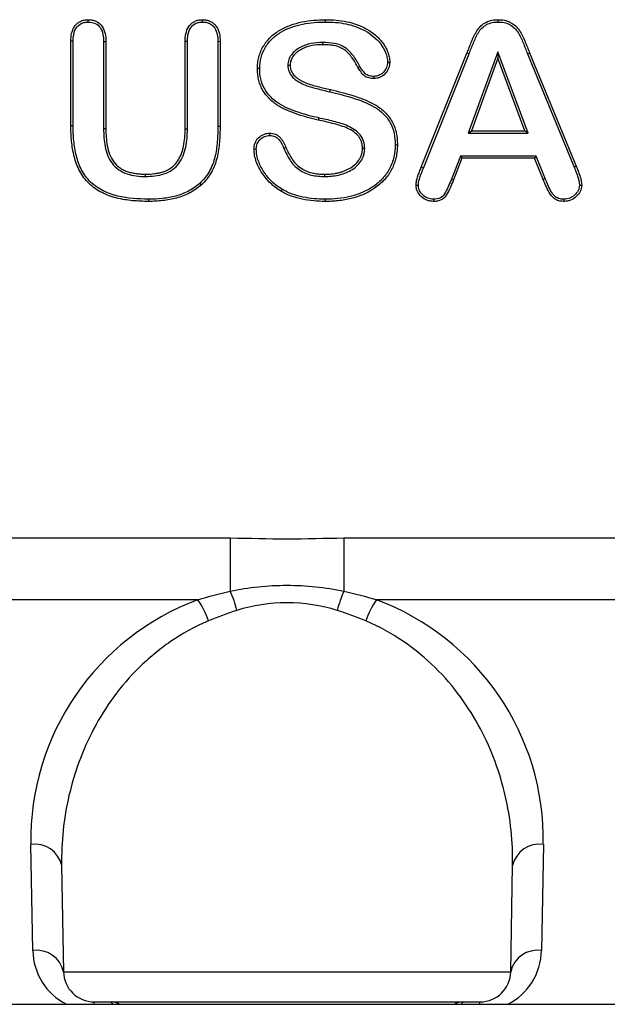
# Model space of a CAD drawing. Units: inches. Extents: x 33 to 1259, y -60 to 432.
# Drawn here: x 447 to 448, y 40 to 41 of the extents above; entities that cross this region are included whole.
import ezdxf

# ---------------------------------------------------------------- set-up
doc = ezdxf.new("R2010")
doc.units = ezdxf.units.IN
doc.header["$LTSCALE"] = 10
doc.header["$MEASUREMENT"] = 0
doc.layers.get('0').update_dxf_attribs({"linetype": 'CONTINUOUS'})

msp = doc.modelspace()

# ---------------------------------------------------------------- linework, layer by layer
at = {"color": 7, "linetype": 'Continuous', "lineweight": 25}
for p, q in [((447.5447, 41.2611), (447.5447, 41.2639)), ((447.6849, 41.2611), (447.6849, 41.2639)), ((447.8356, 41.2611), (447.8356, 41.2639)), ((448.0475, 41.2611), (448.0475, 41.2639)), ((447.5235, 41.1338), (447.5235, 41.2375)), ((447.5262, 41.2374), (447.5235, 41.2375)), ((447.5262, 41.1338), (447.5262, 41.2374)), ((447.5636, 41.2372), (447.5664, 41.2373)), ((447.5636, 41.2372), (447.5636, 41.1305)), ((447.5664, 41.2373), (447.5664, 41.1306)), ((447.6636, 41.1296), (447.6636, 41.2373)), ((447.6664, 41.2372), (447.6636, 41.2373)), ((447.6664, 41.1296), (447.6664, 41.2372)), ((447.7038, 41.2373), (447.7065, 41.2374)), ((447.7038, 41.2373), (447.7038, 41.1333)), ((447.7065, 41.2374), (447.7065, 41.1333)), ((447.8322, 41.236), (447.8323, 41.2333)), ((447.9532, 41.0829), (448.0092, 41.2229)), ((447.9558, 41.0818), (448.0118, 41.2219)), ((448.0118, 41.2219), (448.0092, 41.2229)), ((448.0471, 41.2245), (448.0108, 41.1246)), ((448.0471, 41.2166), (448.0147, 41.1274)), ((448.0841, 41.1246), (448.0471, 41.2245)), ((448.0471, 41.2245), (448.0471, 41.2166)), ((448.0802, 41.1274), (448.0471, 41.2166)), ((448.0834, 41.2221), (448.086, 41.2232)), ((448.0834, 41.2221), (448.1406, 41.083)), ((448.086, 41.2232), (448.1432, 41.0841)), ((447.7551, 41.2041), (447.7523, 41.2041)), ((447.7896, 41.2081), (447.7923, 41.2082)), ((447.8777, 41.2067), (447.8753, 41.2054)), ((447.9118, 41.2117), (447.9145, 41.2118)), ((447.8952, 41.1944), (447.8952, 41.1917)), ((447.8411, 41.1755), (447.8417, 41.1782)), ((447.8274, 41.1434), (447.8268, 41.1408)), ((447.5262, 41.1338), (447.5235, 41.1338)), ((447.7038, 41.1333), (447.7065, 41.1333)), ((447.5636, 41.1305), (447.5664, 41.1306)), ((447.6664, 41.1296), (447.6636, 41.1296)), ((447.7675, 41.1219), (447.7675, 41.1247)), ((448.0108, 41.1246), (448.0147, 41.1274)), ((448.0108, 41.1246), (448.0841, 41.1246)), ((448.0147, 41.1274), (448.0802, 41.1274)), ((448.0841, 41.1246), (448.0802, 41.1274)), ((447.7847, 41.1062), (447.7873, 41.1073)), ((447.9212, 41.1105), (447.9239, 41.1105)), ((447.7509, 41.1052), (447.7481, 41.1053)), ((447.8838, 41.1059), (447.881, 41.1059)), ((448.0012, 41.0966), (447.9901, 41.0683)), ((448.094, 41.0966), (448.0012, 41.0966)), ((448.0012, 41.0966), (448.0031, 41.0939)), ((448.094, 41.0966), (448.0921, 41.0939)), ((448.1051, 41.069), (448.094, 41.0966)), ((447.9558, 41.0818), (447.9532, 41.0829)), ((448.0031, 41.0939), (447.9927, 41.0674)), ((448.0921, 41.0939), (448.0031, 41.0939)), ((448.1026, 41.0679), (448.0921, 41.0939)), ((448.1406, 41.083), (448.1432, 41.0841)), ((447.6152, 41.0716), (447.6152, 41.0744)), ((447.8349, 41.0716), (447.8349, 41.0744)), ((447.6816, 41.0631), (447.6834, 41.0611)), ((447.9496, 41.0607), (447.9468, 41.0607)), ((447.9901, 41.0683), (447.9927, 41.0674)), ((448.1051, 41.069), (448.1026, 41.0679)), ((448.1471, 41.061), (448.1499, 41.061)), ((447.7824, 41.0559), (447.781, 41.0536)), ((447.6187, 41.0437), (447.6187, 41.041)), ((447.8354, 41.0437), (447.8354, 41.041)), ((447.968, 41.0437), (447.968, 41.041)), ((448.1282, 41.0437), (448.1283, 41.041)), ((440.6519, 40.6281), (447.7189, 40.6281)), ((447.7189, 40.6281), (447.7189, 40.5628)), ((447.8584, 40.6281), (447.8584, 40.5628)), ((447.8584, 40.6281), (450.688, 40.6281)), ((447.6792, 40.5523), (440.6519, 40.5523)), ((450.688, 40.5523), (447.8981, 40.5523)), ((447.4768, 40.1219), (447.4745, 40.2522)), ((448.1029, 40.2522), (448.1006, 40.1219)), ((447.5122, 40.2262), (447.5145, 40.0959)), ((448.0629, 40.0959), (448.0651, 40.2262)), ((447.5145, 40.0959), (448.0629, 40.0959)), ((440.0566, 40.056), (455.5207, 40.056)), ((447.5522, 40.0589), (448.0252, 40.0589)), ((447.5522, 40.056), (447.5522, 40.0589)), ((447.5748, 40.056), (447.5731, 40.0589)), ((448.0042, 40.0589), (448.0025, 40.056)), ((448.0252, 40.056), (448.0252, 40.0589))]:
    msp.add_line(p, q, dxfattribs=at)
for centre, radius, start, end in [((447.7887, 40.2577), 0.3143, 110.3937, 181.0029), ((447.6007, 40.4971), 0.096, 17.7212, 35.1214), ((447.5852, 40.5028), 0.1466, 14.429, 24.1738), ((447.9921, 40.5028), 0.1466, 155.8262, 165.571), ((447.9767, 40.4971), 0.096, 144.8786, 162.2788), ((447.7886, 40.2577), 0.3143, 358.9979, 69.6055), ((447.4795, 40.2191), 0.0335, 12.2859, 98.5214), ((448.0979, 40.2191), 0.0335, 81.4786, 167.7141), ((447.4817, 40.0888), 0.0335, 12.2859, 98.5214), ((447.5522, 40.1233), 0.0754, 181, 243.0831), ((448.0252, 40.1233), 0.0754, 296.9169, 359), ((448.0956, 40.0888), 0.0335, 81.4786, 167.7141), ((447.5522, 40.0966), 0.0377, 181, 270), ((448.0252, 40.0966), 0.0377, 270, 359), ((447.5731, 40.04), 0.0189, 57.9469, 90), ((448.0042, 40.04), 0.0189, 90, 122.0531)]:
    msp.add_arc(centre, radius, start, end, dxfattribs=at)
for points, knots in [([(447.5235, 41.2375), (447.5236, 41.2406), (447.5237, 41.2438), (447.5247, 41.2485), (447.5252, 41.25), (447.5264, 41.2529), (447.5271, 41.2544), (447.529, 41.257), (447.53, 41.2582), (447.5325, 41.2603), (447.5338, 41.2612), (447.5367, 41.2626), (447.5383, 41.2632), (447.5414, 41.2638), (447.5431, 41.2639), (447.5447, 41.2639)], [0, 0, 0, 0, 0.25, 0.25, 0.375, 0.375, 0.5, 0.5, 0.625, 0.625, 0.75, 0.75, 0.875, 0.875, 1, 1, 1, 1]), ([(447.5447, 41.2639), (447.5464, 41.2639), (447.548, 41.2638), (447.5512, 41.2632), (447.5528, 41.2627), (447.5573, 41.2606), (447.5599, 41.2584), (447.5636, 41.2531), (447.5647, 41.25), (447.5662, 41.2437), (447.5663, 41.2405), (447.5664, 41.2373)], [0, 0, 0, 0, 0.125, 0.125, 0.25, 0.25, 0.5, 0.5, 0.75, 0.75, 1, 1, 1, 1]), ([(447.6636, 41.2373), (447.6637, 41.2405), (447.6638, 41.2437), (447.6652, 41.2499), (447.6663, 41.253), (447.669, 41.257), (447.6701, 41.2582), (447.6725, 41.2603), (447.6739, 41.2612), (447.6768, 41.2626), (447.6784, 41.2632), (447.6816, 41.2638), (447.6832, 41.2639), (447.6849, 41.2639)], [0, 0, 0, 0, 0.25, 0.25, 0.5, 0.5, 0.625, 0.625, 0.75, 0.75, 0.875, 0.875, 1, 1, 1, 1]), ([(447.6849, 41.2639), (447.6865, 41.2639), (447.6882, 41.2638), (447.6914, 41.2632), (447.6929, 41.2626), (447.6959, 41.2612), (447.6973, 41.2604), (447.6998, 41.2583), (447.7009, 41.2571), (447.7028, 41.2544), (447.7036, 41.253), (447.7048, 41.25), (447.7053, 41.2485), (447.7063, 41.2438), (447.7065, 41.2406), (447.7065, 41.2374)], [0, 0, 0, 0, 0.125, 0.125, 0.25, 0.25, 0.375, 0.375, 0.5, 0.5, 0.625, 0.625, 0.75, 0.75, 1, 1, 1, 1]), ([(447.7523, 41.2041), (447.7523, 41.2065), (447.7524, 41.2088), (447.7529, 41.2123), (447.753, 41.2135), (447.7535, 41.2158), (447.7537, 41.217), (447.7546, 41.2204), (447.7554, 41.2227), (447.7572, 41.2271), (447.7582, 41.2292), (447.7601, 41.2322), (447.7607, 41.2332), (447.762, 41.2352), (447.7627, 41.2362), (447.765, 41.239), (447.7666, 41.2407), (447.7717, 41.2458), (447.7756, 41.2487), (447.7818, 41.2523), (447.7839, 41.2534), (447.7883, 41.2554), (447.7905, 41.2564), (447.7973, 41.2589), (447.802, 41.2602), (447.8115, 41.2622), (447.8163, 41.2629), (447.8259, 41.2637), (447.8308, 41.2638), (447.8356, 41.2639)], [0, 0, 0, 0, 0.0625, 0.0625, 0.09375, 0.09375, 0.125, 0.125, 0.1875, 0.1875, 0.25, 0.25, 0.28125, 0.28125, 0.3125, 0.3125, 0.375, 0.375, 0.5, 0.5, 0.5625, 0.5625, 0.625, 0.625, 0.75, 0.75, 0.875, 0.875, 1, 1, 1, 1]), ([(447.8356, 41.2639), (447.84, 41.2639), (447.8444, 41.2638), (447.8531, 41.263), (447.8575, 41.2624), (447.8661, 41.2606), (447.8703, 41.2594), (447.8764, 41.2571), (447.8785, 41.2563), (447.8824, 41.2545), (447.8844, 41.2535), (447.8901, 41.2503), (447.8937, 41.2478), (447.9003, 41.2422), (447.9033, 41.239), (447.9072, 41.2339), (447.9084, 41.232), (447.9105, 41.2283), (447.9114, 41.2263), (447.9129, 41.2223), (447.9135, 41.2203), (447.9143, 41.2161), (447.9145, 41.2139), (447.9145, 41.2118)], [0, 0, 0, 0, 0.125, 0.125, 0.25, 0.25, 0.375, 0.375, 0.4375, 0.4375, 0.5, 0.5, 0.625, 0.625, 0.75, 0.75, 0.8125, 0.8125, 0.875, 0.875, 0.9375, 0.9375, 1, 1, 1, 1]), ([(448.0092, 41.2229), (448.0102, 41.2253), (448.0111, 41.2276), (448.013, 41.2323), (448.0139, 41.2346), (448.0153, 41.2381), (448.0157, 41.2393), (448.0167, 41.2416), (448.0173, 41.2427), (448.0184, 41.245), (448.0189, 41.2461), (448.0201, 41.2483), (448.0208, 41.2494), (448.0228, 41.2526), (448.0244, 41.2546), (448.0282, 41.258), (448.0303, 41.2595), (448.0348, 41.2619), (448.0373, 41.2627), (448.0423, 41.2638), (448.0449, 41.2639), (448.0475, 41.2639)], [0, 0, 0, 0, 0.125, 0.125, 0.25, 0.25, 0.3125, 0.3125, 0.375, 0.375, 0.4375, 0.4375, 0.5, 0.5, 0.625, 0.625, 0.75, 0.75, 0.875, 0.875, 1, 1, 1, 1]), ([(448.0475, 41.2639), (448.05, 41.2639), (448.0526, 41.2638), (448.0564, 41.263), (448.0576, 41.2627), (448.0601, 41.2618), (448.0612, 41.2613), (448.0646, 41.2595), (448.0668, 41.2581), (448.0705, 41.2547), (448.0721, 41.2527), (448.075, 41.2485), (448.0762, 41.2463), (448.0785, 41.2419), (448.0795, 41.2395), (448.0809, 41.236), (448.0814, 41.2349), (448.0823, 41.2326), (448.0828, 41.2314), (448.0842, 41.2279), (448.0851, 41.2255), (448.086, 41.2232)], [0, 0, 0, 0, 0.125, 0.125, 0.1875, 0.1875, 0.25, 0.25, 0.375, 0.375, 0.5, 0.5, 0.625, 0.625, 0.75, 0.75, 0.8125, 0.8125, 0.875, 0.875, 1, 1, 1, 1]), ([(447.5262, 41.2374), (447.5263, 41.2402), (447.5264, 41.243), (447.5275, 41.2485), (447.5284, 41.2512), (447.5316, 41.256), (447.5337, 41.258), (447.5376, 41.2599), (447.5389, 41.2604), (447.5418, 41.261), (447.5432, 41.2611), (447.5447, 41.2611)], [0, 0, 0, 0, 0.25, 0.25, 0.5, 0.5, 0.75, 0.75, 0.875, 0.875, 1, 1, 1, 1]), ([(447.5447, 41.2611), (447.5476, 41.261), (447.5505, 41.2607), (447.5559, 41.2582), (447.5581, 41.2562), (447.5613, 41.2514), (447.5623, 41.2486), (447.5634, 41.243), (447.5636, 41.2401), (447.5636, 41.2372)], [0, 0, 0, 0, 0.25, 0.25, 0.5, 0.5, 0.75, 0.75, 1, 1, 1, 1]), ([(447.6664, 41.2372), (447.6665, 41.24), (447.6666, 41.2428), (447.6676, 41.2483), (447.6685, 41.2511), (447.6715, 41.2559), (447.6737, 41.258), (447.6776, 41.2599), (447.679, 41.2604), (447.6819, 41.261), (447.6834, 41.2611), (447.6849, 41.2611)], [0, 0, 0, 0, 0.25, 0.25, 0.5, 0.5, 0.75, 0.75, 0.875, 0.875, 1, 1, 1, 1]), ([(447.6849, 41.2611), (447.6863, 41.2611), (447.6878, 41.261), (447.6906, 41.2605), (447.692, 41.26), (447.696, 41.2581), (447.6982, 41.2561), (447.7015, 41.2514), (447.7025, 41.2487), (447.7036, 41.243), (447.7037, 41.2402), (447.7038, 41.2373)], [0, 0, 0, 0, 0.125, 0.125, 0.25, 0.25, 0.5, 0.5, 0.75, 0.75, 1, 1, 1, 1]), ([(447.7551, 41.2041), (447.7551, 41.2086), (447.7555, 41.2132), (447.7579, 41.2219), (447.7597, 41.2262), (447.7644, 41.234), (447.7673, 41.2376), (447.774, 41.244), (447.7777, 41.2467), (447.7899, 41.2536), (447.7987, 41.2566), (447.8124, 41.2595), (447.817, 41.2601), (447.8263, 41.2609), (447.831, 41.261), (447.8356, 41.2611)], [0, 0, 0, 0, 0.125, 0.125, 0.25, 0.25, 0.375, 0.375, 0.5, 0.5, 0.75, 0.75, 0.875, 0.875, 1, 1, 1, 1]), ([(447.8356, 41.2611), (447.8398, 41.2611), (447.844, 41.261), (447.8523, 41.2603), (447.8564, 41.2597), (447.8646, 41.2581), (447.8686, 41.257), (447.8765, 41.2541), (447.8804, 41.2525), (447.8877, 41.2485), (447.8912, 41.2461), (447.8976, 41.2408), (447.9006, 41.2379), (447.9057, 41.2313), (447.9078, 41.2277), (447.9101, 41.2219), (447.9107, 41.2199), (447.9116, 41.2159), (447.9117, 41.2138), (447.9118, 41.2117)], [0, 0, 0, 0, 0.125, 0.125, 0.25, 0.25, 0.375, 0.375, 0.5, 0.5, 0.625, 0.625, 0.75, 0.75, 0.875, 0.875, 0.9375, 0.9375, 1, 1, 1, 1]), ([(448.0118, 41.2219), (448.0135, 41.2263), (448.0153, 41.2307), (448.0188, 41.2395), (448.0207, 41.2439), (448.0244, 41.25), (448.0258, 41.2519), (448.0293, 41.2553), (448.0312, 41.2568), (448.0355, 41.2591), (448.0378, 41.2599), (448.0425, 41.261), (448.045, 41.2611), (448.0475, 41.2611)], [0, 0, 0, 0, 0.25, 0.25, 0.5, 0.5, 0.625, 0.625, 0.75, 0.75, 0.875, 0.875, 1, 1, 1, 1]), ([(448.0475, 41.2611), (448.0499, 41.2611), (448.0523, 41.261), (448.0571, 41.26), (448.0594, 41.2592), (448.0637, 41.2569), (448.0657, 41.2554), (448.0691, 41.2521), (448.0705, 41.2502), (448.0745, 41.2442), (448.0763, 41.2398), (448.08, 41.231), (448.0817, 41.2265), (448.0834, 41.2221)], [0, 0, 0, 0, 0.125, 0.125, 0.25, 0.25, 0.375, 0.375, 0.5, 0.5, 0.75, 0.75, 1, 1, 1, 1]), ([(447.8322, 41.236), (447.8275, 41.2358), (447.8227, 41.2356), (447.8134, 41.2337), (447.809, 41.2322), (447.8006, 41.2276), (447.7968, 41.2247), (447.7926, 41.2192), (447.7915, 41.2171), (447.7899, 41.2128), (447.7897, 41.2104), (447.7896, 41.2081)], [0, 0, 0, 0, 0.25, 0.25, 0.5, 0.5, 0.75, 0.75, 0.875, 0.875, 1, 1, 1, 1]), ([(447.8323, 41.2333), (447.8279, 41.2331), (447.8235, 41.233), (447.8149, 41.2313), (447.8107, 41.2299), (447.8049, 41.2269), (447.8031, 41.2258), (447.8005, 41.2238), (447.7997, 41.2231), (447.7981, 41.2216), (447.7973, 41.2208), (447.796, 41.2192), (447.7954, 41.2183), (447.7943, 41.2164), (447.7938, 41.2154), (447.7931, 41.2134), (447.7928, 41.2124), (447.7925, 41.2103), (447.7924, 41.2092), (447.7923, 41.2082)], [0, 0, 0, 0, 0.25, 0.25, 0.5, 0.5, 0.625, 0.625, 0.6875, 0.6875, 0.75, 0.75, 0.8125, 0.8125, 0.875, 0.875, 0.9375, 0.9375, 1, 1, 1, 1]), ([(447.8777, 41.2067), (447.8755, 41.211), (447.8733, 41.2152), (447.869, 41.2209), (447.8674, 41.2227), (447.8641, 41.2262), (447.8623, 41.2279), (447.8564, 41.2321), (447.8517, 41.2338), (447.8421, 41.2356), (447.8372, 41.2359), (447.8322, 41.236)], [0, 0, 0, 0, 0.25, 0.25, 0.375, 0.375, 0.5, 0.5, 0.75, 0.75, 1, 1, 1, 1]), ([(447.8753, 41.2054), (447.8742, 41.2075), (447.8732, 41.2095), (447.871, 41.2134), (447.8697, 41.2153), (447.867, 41.219), (447.8655, 41.2208), (447.8624, 41.2241), (447.8607, 41.2257), (447.858, 41.2277), (447.857, 41.2283), (447.8549, 41.2293), (447.8538, 41.2298), (447.8506, 41.231), (447.8484, 41.2317), (447.8438, 41.2325), (447.8415, 41.2328), (447.8369, 41.2332), (447.8346, 41.2332), (447.8323, 41.2333)], [0, 0, 0, 0, 0.125, 0.125, 0.25, 0.25, 0.375, 0.375, 0.5, 0.5, 0.5625, 0.5625, 0.625, 0.625, 0.75, 0.75, 0.875, 0.875, 1, 1, 1, 1]), ([(447.8268, 41.1408), (447.8224, 41.1418), (447.818, 41.1429), (447.8093, 41.1453), (447.805, 41.1466), (447.7965, 41.1495), (447.7923, 41.1511), (447.7841, 41.1547), (447.7801, 41.1569), (447.7726, 41.1618), (447.7692, 41.1647), (447.7645, 41.1695), (447.7631, 41.1712), (447.7604, 41.1748), (447.7592, 41.1767), (447.7571, 41.1805), (447.7562, 41.1826), (447.7547, 41.1867), (447.7541, 41.1889), (447.7532, 41.1932), (447.7528, 41.1953), (447.7524, 41.1997), (447.7523, 41.2019), (447.7523, 41.2041)], [0, 0, 0, 0, 0.125, 0.125, 0.25, 0.25, 0.375, 0.375, 0.5, 0.5, 0.625, 0.625, 0.6875, 0.6875, 0.75, 0.75, 0.8125, 0.8125, 0.875, 0.875, 0.9375, 0.9375, 1, 1, 1, 1]), ([(447.8274, 41.1434), (447.8189, 41.1454), (447.8105, 41.1476), (447.7941, 41.1532), (447.7859, 41.1564), (447.7714, 41.1658), (447.765, 41.172), (447.7587, 41.1832), (447.7573, 41.1872), (447.7554, 41.1955), (447.7551, 41.1998), (447.7551, 41.2041)], [0, 0, 0, 0, 0.25, 0.25, 0.5, 0.5, 0.75, 0.75, 0.875, 0.875, 1, 1, 1, 1]), ([(447.7896, 41.2081), (447.7897, 41.2054), (447.79, 41.2028), (447.792, 41.1977), (447.7936, 41.1954), (447.7992, 41.1895), (447.8041, 41.1868), (447.8142, 41.1823), (447.8196, 41.1808), (447.8303, 41.1781), (447.8357, 41.1767), (447.8411, 41.1755)], [0, 0, 0, 0, 0.125, 0.125, 0.25, 0.25, 0.5, 0.5, 0.75, 0.75, 1, 1, 1, 1]), ([(447.7923, 41.2082), (447.7924, 41.2069), (447.7924, 41.2056), (447.7929, 41.2031), (447.7933, 41.2019), (447.7949, 41.1984), (447.7965, 41.1963), (447.7993, 41.1937), (447.8003, 41.1928), (447.8024, 41.1913), (447.8035, 41.1906), (447.8057, 41.1893), (447.8069, 41.1887), (447.8092, 41.1876), (447.8104, 41.187), (447.814, 41.1855), (447.8165, 41.1847), (447.8215, 41.1832), (447.824, 41.1826), (447.8316, 41.1806), (447.8367, 41.1794), (447.8417, 41.1782)], [0, 0, 0, 0, 0.0625, 0.0625, 0.125, 0.125, 0.25, 0.25, 0.3125, 0.3125, 0.375, 0.375, 0.4375, 0.4375, 0.5, 0.5, 0.625, 0.625, 0.75, 0.75, 1, 1, 1, 1]), ([(447.8952, 41.1917), (447.893, 41.1917), (447.8909, 41.1919), (447.8877, 41.1927), (447.8867, 41.1931), (447.8848, 41.1941), (447.8839, 41.1947), (447.8815, 41.1968), (447.8802, 41.1985), (447.8776, 41.2019), (447.8764, 41.2036), (447.8753, 41.2054)], [0, 0, 0, 0, 0.25, 0.25, 0.375, 0.375, 0.5, 0.5, 0.75, 0.75, 1, 1, 1, 1]), ([(447.8952, 41.1944), (447.8932, 41.1944), (447.8913, 41.1945), (447.8876, 41.1955), (447.8859, 41.1965), (447.8818, 41.2004), (447.8797, 41.2035), (447.8777, 41.2067)], [0, 0, 0, 0, 0.25, 0.25, 0.5, 0.5, 1, 1, 1, 1]), ([(447.9145, 41.2118), (447.9145, 41.2105), (447.9144, 41.2092), (447.914, 41.2067), (447.9136, 41.2055), (447.9121, 41.2019), (447.9107, 41.1998), (447.9073, 41.1959), (447.9052, 41.1943), (447.9016, 41.1927), (447.9004, 41.1923), (447.8978, 41.1918), (447.8965, 41.1917), (447.8952, 41.1917)], [0, 0, 0, 0, 0.125, 0.125, 0.25, 0.25, 0.5, 0.5, 0.75, 0.75, 0.875, 0.875, 1, 1, 1, 1]), ([(447.9118, 41.2117), (447.9117, 41.2096), (447.9114, 41.2074), (447.9097, 41.2033), (447.9085, 41.2014), (447.9056, 41.1981), (447.9038, 41.1967), (447.9007, 41.1953), (447.8997, 41.1949), (447.8974, 41.1945), (447.8963, 41.1944), (447.8952, 41.1944)], [0, 0, 0, 0, 0.25, 0.25, 0.5, 0.5, 0.75, 0.75, 0.875, 0.875, 1, 1, 1, 1]), ([(447.8411, 41.1755), (447.8504, 41.1733), (447.8597, 41.171), (447.8778, 41.1653), (447.8869, 41.1619), (447.8992, 41.1547), (447.9031, 41.1519), (447.9099, 41.1454), (447.9127, 41.1417), (447.9173, 41.1334), (447.9189, 41.129), (447.9208, 41.1199), (447.9211, 41.1152), (447.9212, 41.1105)], [0, 0, 0, 0, 0.25, 0.25, 0.5, 0.5, 0.625, 0.625, 0.75, 0.75, 0.875, 0.875, 1, 1, 1, 1]), ([(447.8417, 41.1782), (447.8513, 41.176), (447.8609, 41.1736), (447.875, 41.1691), (447.8797, 41.1675), (447.8887, 41.1637), (447.8932, 41.1615), (447.8995, 41.1578), (447.9015, 41.1564), (447.9054, 41.1534), (447.9072, 41.1518), (447.9107, 41.1484), (447.9123, 41.1465), (447.9152, 41.1426), (447.9165, 41.1406), (447.9188, 41.1363), (447.9198, 41.1341), (447.9215, 41.1296), (447.9221, 41.1272), (447.9231, 41.1225), (447.9234, 41.1201), (447.9238, 41.1153), (447.9239, 41.1129), (447.9239, 41.1105)], [0, 0, 0, 0, 0.25, 0.25, 0.375, 0.375, 0.5, 0.5, 0.5625, 0.5625, 0.625, 0.625, 0.6875, 0.6875, 0.75, 0.75, 0.8125, 0.8125, 0.875, 0.875, 0.9375, 0.9375, 1, 1, 1, 1]), ([(447.8838, 41.1059), (447.8836, 41.1089), (447.8834, 41.1119), (447.8815, 41.1176), (447.8801, 41.1204), (447.8743, 41.1275), (447.8689, 41.131), (447.8576, 41.136), (447.8516, 41.1376), (447.8396, 41.1408), (447.8335, 41.1421), (447.8274, 41.1434)], [0, 0, 0, 0, 0.125, 0.125, 0.25, 0.25, 0.5, 0.5, 0.75, 0.75, 1, 1, 1, 1]), ([(447.6187, 41.041), (447.6122, 41.0411), (447.6057, 41.0413), (447.5927, 41.0425), (447.5863, 41.0435), (447.5768, 41.0459), (447.5737, 41.0468), (447.5675, 41.049), (447.5646, 41.0503), (447.5588, 41.0532), (447.556, 41.0548), (447.5507, 41.0585), (447.5482, 41.0606), (447.5435, 41.0651), (447.5414, 41.0675), (447.5376, 41.0726), (447.5359, 41.0753), (447.5329, 41.081), (447.5316, 41.0839), (447.5294, 41.0899), (447.5284, 41.0929), (447.5269, 41.0991), (447.5262, 41.1022), (447.5251, 41.1085), (447.5247, 41.1116), (447.5237, 41.1211), (447.5236, 41.1274), (447.5235, 41.1338)], [0, 0, 0, 0, 0.125, 0.125, 0.25, 0.25, 0.3125, 0.3125, 0.375, 0.375, 0.4375, 0.4375, 0.5, 0.5, 0.5625, 0.5625, 0.625, 0.625, 0.6875, 0.6875, 0.75, 0.75, 0.8125, 0.8125, 0.875, 0.875, 1, 1, 1, 1]), ([(447.6187, 41.0437), (447.606, 41.0439), (447.5934, 41.0446), (447.5749, 41.0491), (447.5688, 41.0512), (447.5575, 41.0568), (447.5522, 41.0604), (447.5433, 41.0691), (447.5395, 41.0742), (447.5338, 41.0852), (447.5317, 41.0911), (447.5287, 41.1031), (447.5277, 41.1092), (447.5265, 41.1214), (447.5263, 41.1276), (447.5262, 41.1338)], [0, 0, 0, 0, 0.25, 0.25, 0.375, 0.375, 0.5, 0.5, 0.625, 0.625, 0.75, 0.75, 0.875, 0.875, 1, 1, 1, 1]), ([(447.7038, 41.1333), (447.7037, 41.127), (447.7036, 41.1207), (447.7025, 41.1081), (447.7016, 41.1018), (447.6987, 41.0896), (447.6965, 41.0836), (447.6918, 41.0753), (447.69, 41.0726), (447.6861, 41.0677), (447.6838, 41.0654), (447.6816, 41.0631)], [0, 0, 0, 0, 0.25, 0.25, 0.5, 0.5, 0.75, 0.75, 0.875, 0.875, 1, 1, 1, 1]), ([(447.7065, 41.1333), (447.7064, 41.1268), (447.7063, 41.1203), (447.7051, 41.1074), (447.7042, 41.1009), (447.7012, 41.0883), (447.6989, 41.0821), (447.694, 41.0736), (447.6921, 41.0709), (447.688, 41.0658), (447.6857, 41.0635), (447.6834, 41.0611)], [0, 0, 0, 0, 0.25, 0.25, 0.5, 0.5, 0.75, 0.75, 0.875, 0.875, 1, 1, 1, 1]), ([(447.881, 41.1059), (447.881, 41.1073), (447.8809, 41.1087), (447.8805, 41.1116), (447.8802, 41.113), (447.8792, 41.1157), (447.8786, 41.1171), (447.8772, 41.1196), (447.8763, 41.1208), (447.8734, 41.124), (447.8711, 41.1259), (447.8662, 41.1291), (447.8636, 41.1304), (447.8582, 41.1327), (447.8554, 41.1336), (447.8497, 41.1353), (447.8469, 41.136), (447.8383, 41.1383), (447.8326, 41.1395), (447.8268, 41.1408)], [0, 0, 0, 0, 0.0625, 0.0625, 0.125, 0.125, 0.1875, 0.1875, 0.25, 0.25, 0.375, 0.375, 0.5, 0.5, 0.625, 0.625, 0.75, 0.75, 1, 1, 1, 1]), ([(447.5636, 41.1305), (447.5638, 41.123), (447.5641, 41.1156), (447.5669, 41.1011), (447.5693, 41.0938), (447.5763, 41.0847), (447.5791, 41.0821), (447.5853, 41.0777), (447.5888, 41.076), (447.5961, 41.0736), (447.5999, 41.0728), (447.6075, 41.0718), (447.6114, 41.0716), (447.6152, 41.0716)], [0, 0, 0, 0, 0.25, 0.25, 0.5, 0.5, 0.625, 0.625, 0.75, 0.75, 0.875, 0.875, 1, 1, 1, 1]), ([(447.5664, 41.1306), (447.5664, 41.127), (447.5665, 41.1234), (447.567, 41.1163), (447.5675, 41.1128), (447.5688, 41.1058), (447.5697, 41.1023), (447.5722, 41.0957), (447.5739, 41.0925), (447.5782, 41.0867), (447.5809, 41.0842), (447.5853, 41.0811), (447.5869, 41.0802), (447.5902, 41.0786), (447.5919, 41.0779), (447.5945, 41.0771), (447.5954, 41.0768), (447.5971, 41.0764), (447.598, 41.0762), (447.6007, 41.0756), (447.6025, 41.0753), (447.6061, 41.0749), (447.6079, 41.0747), (447.6116, 41.0744), (447.6134, 41.0744), (447.6152, 41.0744)], [0, 0, 0, 0, 0.125, 0.125, 0.25, 0.25, 0.375, 0.375, 0.5, 0.5, 0.625, 0.625, 0.6875, 0.6875, 0.75, 0.75, 0.78125, 0.78125, 0.8125, 0.8125, 0.875, 0.875, 0.9375, 0.9375, 1, 1, 1, 1]), ([(447.6152, 41.0744), (447.6188, 41.0745), (447.6224, 41.0746), (447.6278, 41.0753), (447.6295, 41.0756), (447.633, 41.0763), (447.6348, 41.0768), (447.6399, 41.0785), (447.6432, 41.08), (447.6491, 41.084), (447.6516, 41.0866), (447.6547, 41.0909), (447.6556, 41.0924), (447.6573, 41.0955), (447.6581, 41.0971), (447.66, 41.102), (447.661, 41.1053), (447.6624, 41.1122), (447.6629, 41.1157), (447.6635, 41.1226), (447.6636, 41.1261), (447.6636, 41.1296)], [0, 0, 0, 0, 0.125, 0.125, 0.1875, 0.1875, 0.25, 0.25, 0.375, 0.375, 0.5, 0.5, 0.5625, 0.5625, 0.625, 0.625, 0.75, 0.75, 0.875, 0.875, 1, 1, 1, 1]), ([(447.6152, 41.0716), (447.6228, 41.0718), (447.6304, 41.0723), (447.6411, 41.076), (447.6445, 41.0776), (447.6508, 41.0818), (447.6535, 41.0844), (447.6601, 41.0934), (447.6628, 41.1005), (447.6659, 41.1149), (447.6663, 41.1222), (447.6664, 41.1296)], [0, 0, 0, 0, 0.25, 0.25, 0.375, 0.375, 0.5, 0.5, 0.75, 0.75, 1, 1, 1, 1]), ([(447.7481, 41.1053), (447.7482, 41.1065), (447.7482, 41.1078), (447.7486, 41.1103), (447.749, 41.1115), (447.7504, 41.115), (447.7518, 41.1172), (447.7554, 41.1209), (447.7576, 41.1223), (447.7612, 41.1238), (447.7624, 41.1242), (447.765, 41.1246), (447.7662, 41.1246), (447.7675, 41.1247)], [0, 0, 0, 0, 0.125, 0.125, 0.25, 0.25, 0.5, 0.5, 0.75, 0.75, 0.875, 0.875, 1, 1, 1, 1]), ([(447.7509, 41.1052), (447.751, 41.1074), (447.7512, 41.1095), (447.7528, 41.1136), (447.754, 41.1154), (447.7571, 41.1186), (447.7589, 41.1199), (447.7631, 41.1215), (447.7653, 41.1218), (447.7675, 41.1219)], [0, 0, 0, 0, 0.25, 0.25, 0.5, 0.5, 0.75, 0.75, 1, 1, 1, 1]), ([(447.7675, 41.1247), (447.7687, 41.1246), (447.7699, 41.1246), (447.7723, 41.1242), (447.7734, 41.1238), (447.7756, 41.1229), (447.7766, 41.1223), (447.7785, 41.1209), (447.7794, 41.1201), (447.781, 41.1184), (447.7817, 41.1175), (447.7831, 41.1156), (447.7837, 41.1146), (447.7855, 41.1116), (447.7864, 41.1095), (447.7873, 41.1073)], [0, 0, 0, 0, 0.125, 0.125, 0.25, 0.25, 0.375, 0.375, 0.5, 0.5, 0.625, 0.625, 0.75, 0.75, 1, 1, 1, 1]), ([(447.7675, 41.1219), (447.7686, 41.1218), (447.7697, 41.1218), (447.7717, 41.1214), (447.7727, 41.1211), (447.7756, 41.1197), (447.7772, 41.1184), (447.7814, 41.1138), (447.7832, 41.11), (447.7847, 41.1062)], [0, 0, 0, 0, 0.125, 0.125, 0.25, 0.25, 0.5, 0.5, 1, 1, 1, 1]), ([(447.7873, 41.1073), (447.7883, 41.105), (447.7893, 41.1026), (447.7917, 41.098), (447.793, 41.0958), (447.7957, 41.0914), (447.7972, 41.0893), (447.8008, 41.0855), (447.8028, 41.0838), (447.8071, 41.0808), (447.8094, 41.0795), (447.8141, 41.0774), (447.8167, 41.0766), (447.8218, 41.0754), (447.8244, 41.075), (447.8296, 41.0745), (447.8323, 41.0745), (447.8349, 41.0744)], [0, 0, 0, 0, 0.125, 0.125, 0.25, 0.25, 0.375, 0.375, 0.5, 0.5, 0.625, 0.625, 0.75, 0.75, 0.875, 0.875, 1, 1, 1, 1]), ([(447.9239, 41.1105), (447.9239, 41.1079), (447.9238, 41.1053), (447.9232, 41.1002), (447.9228, 41.0976), (447.9216, 41.0925), (447.9209, 41.09), (447.9191, 41.0852), (447.918, 41.0828), (447.9163, 41.0793), (447.9156, 41.0782), (447.9143, 41.0759), (447.9136, 41.0748), (447.9113, 41.0716), (447.9097, 41.0695), (447.9062, 41.0656), (447.9043, 41.0638), (447.9003, 41.0603), (447.8982, 41.0587), (447.8917, 41.0542), (447.8871, 41.0517), (447.8797, 41.0485), (447.8773, 41.0476), (447.8722, 41.0459), (447.8697, 41.0451), (447.8645, 41.0439), (447.8619, 41.0434), (447.8567, 41.0425), (447.854, 41.0421), (447.8487, 41.0415), (447.8461, 41.0413), (447.8408, 41.041), (447.8381, 41.041), (447.8354, 41.041)], [0, 0, 0, 0, 0.0625, 0.0625, 0.125, 0.125, 0.1875, 0.1875, 0.25, 0.25, 0.28125, 0.28125, 0.3125, 0.3125, 0.375, 0.375, 0.4375, 0.4375, 0.5, 0.5, 0.625, 0.625, 0.6875, 0.6875, 0.75, 0.75, 0.8125, 0.8125, 0.875, 0.875, 0.9375, 0.9375, 1, 1, 1, 1]), ([(447.9212, 41.1105), (447.9211, 41.1054), (447.9206, 41.1005), (447.9184, 41.0907), (447.9166, 41.0859), (447.912, 41.077), (447.9091, 41.0729), (447.9023, 41.0654), (447.8984, 41.062), (447.8899, 41.0563), (447.8853, 41.0539), (447.8759, 41.0499), (447.8711, 41.0482), (447.8611, 41.0458), (447.856, 41.045), (447.8458, 41.0439), (447.8406, 41.0437), (447.8354, 41.0437)], [0, 0, 0, 0, 0.125, 0.125, 0.25, 0.25, 0.375, 0.375, 0.5, 0.5, 0.625, 0.625, 0.75, 0.75, 0.875, 0.875, 1, 1, 1, 1]), ([(447.781, 41.0536), (447.7787, 41.055), (447.7765, 41.0565), (447.7722, 41.0597), (447.7702, 41.0615), (447.7644, 41.067), (447.761, 41.0711), (447.7552, 41.08), (447.7527, 41.0848), (447.75, 41.0922), (447.7493, 41.0948), (447.7484, 41.1), (447.7482, 41.1026), (447.7481, 41.1053)], [0, 0, 0, 0, 0.125, 0.125, 0.25, 0.25, 0.5, 0.5, 0.75, 0.75, 0.875, 0.875, 1, 1, 1, 1]), ([(447.7824, 41.0559), (447.7802, 41.0573), (447.7781, 41.0587), (447.774, 41.0617), (447.7721, 41.0634), (447.7666, 41.0687), (447.7633, 41.0726), (447.7577, 41.0811), (447.7553, 41.0856), (447.7527, 41.0927), (447.752, 41.0952), (447.7511, 41.1001), (447.751, 41.1027), (447.7509, 41.1052)], [0, 0, 0, 0, 0.125, 0.125, 0.25, 0.25, 0.5, 0.5, 0.75, 0.75, 0.875, 0.875, 1, 1, 1, 1]), ([(447.7847, 41.1062), (447.7858, 41.1037), (447.7869, 41.1012), (447.7894, 41.0964), (447.7908, 41.094), (447.7937, 41.0894), (447.7953, 41.0872), (447.799, 41.0833), (447.8011, 41.0816), (447.8079, 41.0768), (447.813, 41.0745), (447.8211, 41.0727), (447.8238, 41.0723), (447.8293, 41.0717), (447.8321, 41.0717), (447.8349, 41.0716)], [0, 0, 0, 0, 0.125, 0.125, 0.25, 0.25, 0.375, 0.375, 0.5, 0.5, 0.75, 0.75, 0.875, 0.875, 1, 1, 1, 1]), ([(447.8349, 41.0744), (447.8375, 41.0745), (447.8401, 41.0745), (447.844, 41.0749), (447.8453, 41.0751), (447.8479, 41.0754), (447.8492, 41.0757), (447.8517, 41.0762), (447.853, 41.0765), (447.8555, 41.0772), (447.8567, 41.0776), (447.8604, 41.079), (447.8627, 41.0801), (447.8672, 41.0827), (447.8694, 41.0841), (447.8733, 41.0875), (447.8751, 41.0894), (447.8772, 41.0926), (447.8779, 41.0937), (447.8791, 41.0959), (447.8795, 41.0971), (447.8803, 41.0996), (447.8806, 41.1008), (447.881, 41.1033), (447.881, 41.1046), (447.881, 41.1059)], [0, 0, 0, 0, 0.125, 0.125, 0.1875, 0.1875, 0.25, 0.25, 0.3125, 0.3125, 0.375, 0.375, 0.5, 0.5, 0.625, 0.625, 0.75, 0.75, 0.8125, 0.8125, 0.875, 0.875, 0.9375, 0.9375, 1, 1, 1, 1]), ([(447.8349, 41.0716), (447.8405, 41.0717), (447.846, 41.0721), (447.8541, 41.0739), (447.8567, 41.0746), (447.862, 41.0766), (447.8645, 41.0778), (447.8717, 41.082), (447.876, 41.0857), (447.8806, 41.0926), (447.8818, 41.0951), (447.883, 41.099), (447.8833, 41.1004), (447.8837, 41.1031), (447.8837, 41.1045), (447.8838, 41.1059)], [0, 0, 0, 0, 0.25, 0.25, 0.375, 0.375, 0.5, 0.5, 0.75, 0.75, 0.875, 0.875, 0.9375, 0.9375, 1, 1, 1, 1]), ([(447.9468, 41.0607), (447.9469, 41.0626), (447.947, 41.0646), (447.9478, 41.0684), (447.9484, 41.0702), (447.9497, 41.0739), (447.9504, 41.0757), (447.9518, 41.0793), (447.9525, 41.0811), (447.9532, 41.0829)], [0, 0, 0, 0, 0.25, 0.25, 0.5, 0.5, 0.75, 0.75, 1, 1, 1, 1]), ([(448.1406, 41.083), (448.1414, 41.0812), (448.1421, 41.0794), (448.1435, 41.0758), (448.1441, 41.074), (448.146, 41.0685), (448.147, 41.0648), (448.1471, 41.061)], [0, 0, 0, 0, 0.25, 0.25, 0.5, 0.5, 1, 1, 1, 1]), ([(448.1432, 41.0841), (448.144, 41.0822), (448.1447, 41.0804), (448.1458, 41.0775), (448.1462, 41.0766), (448.1468, 41.0747), (448.1471, 41.0737), (448.1478, 41.0718), (448.1481, 41.0709), (448.1486, 41.0689), (448.1489, 41.0679), (448.1493, 41.066), (448.1495, 41.065), (448.1498, 41.063), (448.1499, 41.062), (448.1499, 41.061)], [0, 0, 0, 0, 0.25, 0.25, 0.375, 0.375, 0.5, 0.5, 0.625, 0.625, 0.75, 0.75, 0.875, 0.875, 1, 1, 1, 1]), ([(447.9496, 41.0607), (447.9496, 41.0625), (447.9498, 41.0644), (447.9505, 41.068), (447.9512, 41.0697), (447.953, 41.0749), (447.9544, 41.0784), (447.9558, 41.0818)], [0, 0, 0, 0, 0.25, 0.25, 0.5, 0.5, 1, 1, 1, 1]), ([(447.6816, 41.0631), (447.6794, 41.0613), (447.6773, 41.0595), (447.6727, 41.0564), (447.6703, 41.055), (447.6629, 41.0511), (447.6576, 41.049), (447.6468, 41.0461), (447.6412, 41.0452), (447.63, 41.0439), (447.6244, 41.0438), (447.6187, 41.0437)], [0, 0, 0, 0, 0.125, 0.125, 0.25, 0.25, 0.5, 0.5, 0.75, 0.75, 1, 1, 1, 1]), ([(447.6834, 41.0611), (447.6812, 41.0593), (447.679, 41.0575), (447.6743, 41.0542), (447.6718, 41.0527), (447.6641, 41.0487), (447.6587, 41.0466), (447.6476, 41.0435), (447.6418, 41.0426), (447.6303, 41.0413), (447.6245, 41.0411), (447.6187, 41.041)], [0, 0, 0, 0, 0.125, 0.125, 0.25, 0.25, 0.5, 0.5, 0.75, 0.75, 1, 1, 1, 1]), ([(447.968, 41.041), (447.9666, 41.0411), (447.9653, 41.0411), (447.9627, 41.0416), (447.9614, 41.042), (447.9576, 41.0435), (447.9554, 41.045), (447.9514, 41.0486), (447.9498, 41.0507), (447.948, 41.0543), (447.9475, 41.0555), (447.947, 41.0581), (447.9469, 41.0594), (447.9468, 41.0607)], [0, 0, 0, 0, 0.125, 0.125, 0.25, 0.25, 0.5, 0.5, 0.75, 0.75, 0.875, 0.875, 1, 1, 1, 1]), ([(447.968, 41.0437), (447.9657, 41.0438), (447.9634, 41.0441), (447.959, 41.0459), (447.9571, 41.0471), (447.9537, 41.0502), (447.9522, 41.052), (447.9506, 41.0551), (447.9502, 41.0561), (447.9497, 41.0584), (447.9496, 41.0595), (447.9496, 41.0607)], [0, 0, 0, 0, 0.25, 0.25, 0.5, 0.5, 0.75, 0.75, 0.875, 0.875, 1, 1, 1, 1]), ([(447.9901, 41.0683), (447.9879, 41.0628), (447.9856, 41.0573), (447.9813, 41.0496), (447.9796, 41.0469), (447.9742, 41.0441), (447.9711, 41.0438), (447.968, 41.0437)], [0, 0, 0, 0, 0.5, 0.5, 0.75, 0.75, 1, 1, 1, 1]), ([(447.9927, 41.0674), (447.9902, 41.0614), (447.9878, 41.0553), (447.9836, 41.0483), (447.9827, 41.047), (447.9805, 41.0446), (447.9792, 41.0436), (447.9762, 41.0421), (447.9746, 41.0417), (447.9713, 41.0411), (447.9697, 41.041), (447.968, 41.041)], [0, 0, 0, 0, 0.5, 0.5, 0.625, 0.625, 0.75, 0.75, 0.875, 0.875, 1, 1, 1, 1]), ([(448.1283, 41.041), (448.1266, 41.0411), (448.1249, 41.0411), (448.1215, 41.0418), (448.1199, 41.0424), (448.1169, 41.044), (448.1156, 41.045), (448.1138, 41.0467), (448.1132, 41.0473), (448.1122, 41.0486), (448.1117, 41.0493), (448.1094, 41.0528), (448.108, 41.0558), (448.1053, 41.0619), (448.1039, 41.0649), (448.1026, 41.0679)], [0, 0, 0, 0, 0.125, 0.125, 0.25, 0.25, 0.375, 0.375, 0.4375, 0.4375, 0.5, 0.5, 0.75, 0.75, 1, 1, 1, 1]), ([(448.1282, 41.0437), (448.1267, 41.0437), (448.1251, 41.0438), (448.1221, 41.0444), (448.1206, 41.045), (448.118, 41.0465), (448.1167, 41.0475), (448.1146, 41.0498), (448.1138, 41.0511), (448.1114, 41.055), (448.1101, 41.0578), (448.1076, 41.0634), (448.1064, 41.0662), (448.1051, 41.069)], [0, 0, 0, 0, 0.125, 0.125, 0.25, 0.25, 0.375, 0.375, 0.5, 0.5, 0.75, 0.75, 1, 1, 1, 1]), ([(448.1471, 41.061), (448.1471, 41.0598), (448.147, 41.0587), (448.1465, 41.0564), (448.1461, 41.0553), (448.1444, 41.0522), (448.1429, 41.0504), (448.1395, 41.0471), (448.1375, 41.0458), (448.1331, 41.0441), (448.1307, 41.0438), (448.1282, 41.0437)], [0, 0, 0, 0, 0.125, 0.125, 0.25, 0.25, 0.5, 0.5, 0.75, 0.75, 1, 1, 1, 1]), ([(448.1499, 41.061), (448.1498, 41.0596), (448.1497, 41.0583), (448.1491, 41.0557), (448.1487, 41.0544), (448.1468, 41.0508), (448.1451, 41.0487), (448.1412, 41.045), (448.1389, 41.0434), (448.135, 41.0419), (448.1337, 41.0416), (448.131, 41.0411), (448.1296, 41.0411), (448.1283, 41.041)], [0, 0, 0, 0, 0.125, 0.125, 0.25, 0.25, 0.5, 0.5, 0.75, 0.75, 0.875, 0.875, 1, 1, 1, 1]), ([(447.8354, 41.041), (447.8307, 41.0411), (447.826, 41.0412), (447.8166, 41.042), (447.8119, 41.0427), (447.8027, 41.0447), (447.7982, 41.046), (447.7915, 41.0484), (447.7893, 41.0493), (447.7851, 41.0513), (447.783, 41.0524), (447.781, 41.0536)], [0, 0, 0, 0, 0.25, 0.25, 0.5, 0.5, 0.75, 0.75, 0.875, 0.875, 1, 1, 1, 1]), ([(447.8354, 41.0437), (447.8308, 41.0438), (447.8263, 41.0439), (447.8171, 41.0447), (447.8126, 41.0454), (447.8036, 41.0472), (447.7991, 41.0485), (447.7927, 41.0509), (447.7905, 41.0517), (447.7864, 41.0536), (447.7844, 41.0548), (447.7824, 41.0559)], [0, 0, 0, 0, 0.25, 0.25, 0.5, 0.5, 0.75, 0.75, 0.875, 0.875, 1, 1, 1, 1]), ([(447.7189, 40.6281), (447.7422, 40.6281), (447.7654, 40.627), (447.8119, 40.627), (447.8352, 40.6281), (447.8584, 40.6281)], [0, 0, 0, 0, 0.5, 0.5, 1, 1, 1, 1]), ([(447.7189, 40.5628), (447.7418, 40.5677), (447.7649, 40.5701), (447.8002, 40.5701), (447.8121, 40.5695), (447.8354, 40.5671), (447.847, 40.5652), (447.8584, 40.5628)], [0, 0, 0, 0, 0.5, 0.5, 0.75, 0.75, 1, 1, 1, 1]), ([(447.8502, 40.5393), (447.8304, 40.5454), (447.8098, 40.5486), (447.7674, 40.5486), (447.7469, 40.5454), (447.7271, 40.5393)], [0, 0, 0, 0, 0.5, 0.5, 1, 1, 1, 1]), ([(447.6921, 40.5263), (447.6753, 40.5192), (447.6599, 40.5106), (447.6387, 40.4961), (447.6319, 40.491), (447.619, 40.4803), (447.6129, 40.4748), (447.5956, 40.4577), (447.5853, 40.4457), (447.5669, 40.4206), (447.5587, 40.4075), (447.5376, 40.3677), (447.5277, 40.3402), (447.5179, 40.2979), (447.5155, 40.2836), (447.5126, 40.255), (447.5119, 40.2406), (447.5122, 40.2262)], [0, 0, 0, 0, 0.125, 0.125, 0.1875, 0.1875, 0.25, 0.25, 0.375, 0.375, 0.5, 0.5, 0.75, 0.75, 0.875, 0.875, 1, 1, 1, 1]), ([(448.0651, 40.2262), (448.0654, 40.2406), (448.0648, 40.255), (448.0618, 40.2837), (448.0594, 40.298), (448.0497, 40.3402), (448.0398, 40.3676), (448.0187, 40.4073), (448.0105, 40.4205), (447.9921, 40.4456), (447.9818, 40.4577), (447.9586, 40.4805), (447.9457, 40.4913), (447.9174, 40.5106), (447.9021, 40.5192), (447.8852, 40.5263)], [0, 0, 0, 0, 0.125, 0.125, 0.25, 0.25, 0.5, 0.5, 0.625, 0.625, 0.75, 0.75, 0.875, 0.875, 1, 1, 1, 1])]:
    msp.add_open_spline(points, degree=3, knots=knots, dxfattribs=at)
for points in [[(447.6792, 40.5523), (447.6922, 40.5562), (447.7054, 40.5598), (447.7189, 40.5628)], [(447.8584, 40.5628), (447.872, 40.5598), (447.8852, 40.5562), (447.8981, 40.5523)], [(447.7271, 40.5393), (447.715, 40.5355), (447.7034, 40.5311), (447.6921, 40.5263)], [(447.8852, 40.5263), (447.8739, 40.5311), (447.8623, 40.5355), (447.8502, 40.5393)]]:
    msp.add_open_spline(points, degree=3, dxfattribs=at)

doc.saveas('drawing.dxf')
